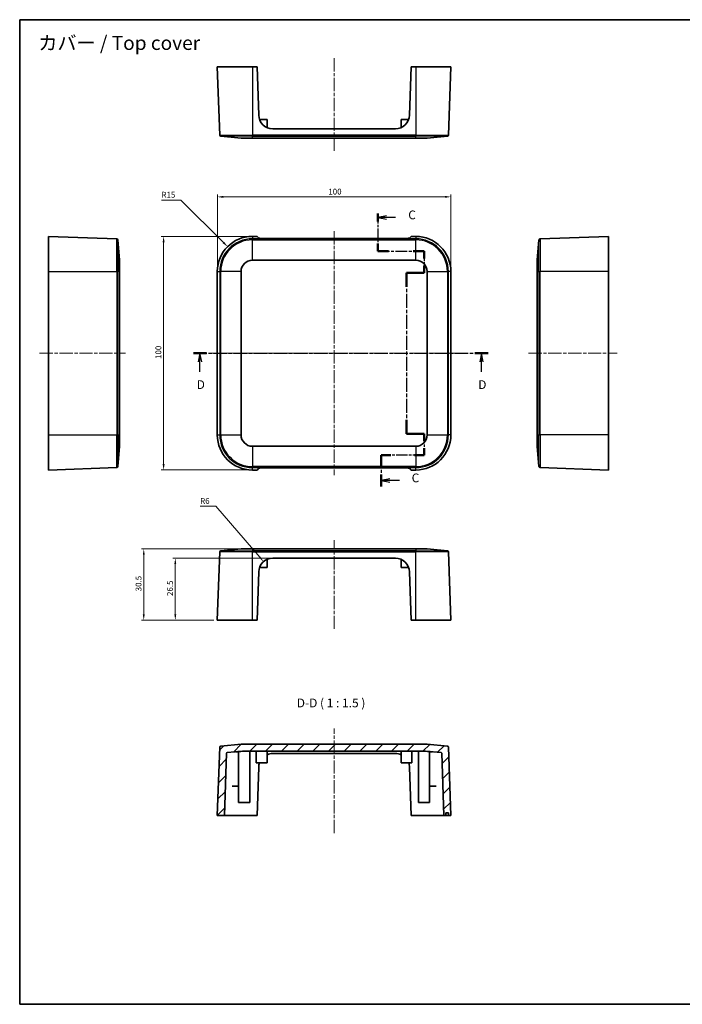
# Model space of a CAD drawing. Units: millimetres. Extents: x 14 to 2596, y 8 to 430.
# Drawn here: x 1012 to 1296, y 8 to 430 of the extents above; entities that cross this region are included whole.
import ezdxf

# ---------------------------------------------------------------- set-up
doc = ezdxf.new("R2010")
doc.units = ezdxf.units.MM
doc.linetypes.add('CHAIN', pattern=[0.3543, 0.2362, -0.0295, 0.0591, -0.0295])
doc.layers.get('Defpoints').update_dxf_attribs({"lineweight": 25})
for name, color, linetype, lineweight in [('Border (ISO)', 7, 'Continuous', 35), ('Dimension (ISO)', 7, 'Continuous', 18), ('Section Line (ISO)', 7, 'CHAIN', 25), ('Symbol (ISO)', 7, 'Continuous', 18), ('Visible (ISO)', 7, 'Continuous', 35), ('Visible Narrow (ISO)', 7, 'Continuous', 25)]:
    doc.layers.add(name, color=color, linetype=linetype, lineweight=lineweight)
doc.layers.add('Centerline (ISO)', color=7, linetype='Continuous', lineweight=18, true_color=0x80ffff)
doc.layers.add('Hatch (ISO)', color=1, linetype='Continuous', lineweight=18, true_color=0xff0000)
doc.styles.add('Note Text (TK)', font='MS PGothic.ttf')
doc.dimstyles.new('Default - Method 1b (TK)', dxfattribs={"dimtxt": 2.5, "dimasz": 2.5, "dimexe": 1, "dimexo": 1.5, "dimgap": 1, "dimtad": 1, "dimtoh": 1, "dimrnd": 1e-08, "dimdsep": 46, "dimtxsty": 'Note Text (TK)', "dimcen": 0.09, "dimdle": 5, "dimclrd": 100, "dimclre": 100, "dimclrt": 7, "dimadec": 1, "dimazin": 1, "dimtfac": 1, "dimtmove": 0, "dimatfit": 3, "dimfxl": 0, "dimtolj": 1, "dimlwd": -1, "dimlwe": -1, "dimarcsym": 0})

# ---------------------------------------------------------------- blocks, each defined once
blk = doc.blocks.new('図面枠 tk図枠')
at = {"layer": 'Border (ISO)'}
for p, q in [((14.5, 289), (405.5, 289)), ((14.5, 289), (14.5, 8)), ((405.5, 289), (405.5, 8)), ((14.5, 8), (405.5, 8))]:
    blk.add_line(p, q, dxfattribs=at)
blk = doc.blocks.new('2dTransSection2')
at = {"layer": 'Section Line (ISO)', "linetype": 'CHAIN', "ltscale": 11.969059}
blk.add_line((116.71, 233.65), (116.71, 222.93), dxfattribs=at)
at = {"layer": 'Section Line (ISO)', "linetype": 'Continuous', "lineweight": 50}
for p, q in [((116.71, 233.65), (116.71, 231.41)), ((116.71, 225.17), (116.71, 222.93)), ((116.71, 222.93), (119.78, 222.93)), ((126.85, 222.93), (129.93, 222.93)), ((129.93, 222.93), (129.93, 220.82)), ((129.93, 216.71), (124.93, 216.71)), ((124.93, 216.71), (124.93, 212.73)), ((129.93, 218.82), (129.93, 216.71)), ((124.93, 174.81), (124.93, 170.83)), ((124.93, 170.83), (129.93, 170.83)), ((129.93, 170.83), (129.93, 168.76)), ((129.93, 166.76), (129.93, 164.69)), ((120.43, 164.69), (117.68, 164.69)), ((117.68, 164.69), (117.68, 161.21)), ((129.93, 164.69), (127.18, 164.69)), ((117.68, 159.21), (117.68, 155.73))]:
    blk.add_line(p, q, dxfattribs=at)
at = {"layer": 'Section Line (ISO)', "linetype": 'Continuous'}
for p, q in [((119.21, 233.03), (116.71, 232.53)), ((119.21, 232.53), (116.71, 232.53)), ((116.71, 232.53), (119.21, 232.03)), ((121.83, 232.53), (119.21, 232.53)), ((120.18, 157.97), (117.68, 157.47)), ((120.18, 157.47), (117.68, 157.47)), ((117.68, 157.47), (120.18, 156.97)), ((122.97, 157.47), (120.18, 157.47))]:
    blk.add_line(p, q, dxfattribs=at)
at = {"layer": 'Section Line (ISO)', "linetype": 'CHAIN', "ltscale": 14.315882}
blk.add_line((116.71, 222.93), (129.93, 222.93), dxfattribs=at)
at = {"layer": 'Section Line (ISO)', "linetype": 'CHAIN', "ltscale": 11.592164}
blk.add_line((129.93, 222.93), (129.93, 216.71), dxfattribs=at)
at = {"layer": 'Section Line (ISO)', "linetype": 'CHAIN', "ltscale": 5.555965}
blk.add_line((129.93, 216.71), (124.93, 216.71), dxfattribs=at)
at = {"layer": 'Section Line (ISO)', "linetype": 'CHAIN', "ltscale": 16.895052}
blk.add_line((124.93, 216.71), (124.93, 170.83), dxfattribs=at)
at = {"layer": 'Section Line (ISO)', "linetype": 'CHAIN', "ltscale": 5.555937}
blk.add_line((124.93, 170.83), (129.93, 170.83), dxfattribs=at)
at = {"layer": 'Section Line (ISO)', "linetype": 'CHAIN', "ltscale": 11.478398}
blk.add_line((129.93, 170.83), (129.93, 164.69), dxfattribs=at)
at = {"layer": 'Section Line (ISO)', "linetype": 'CHAIN', "ltscale": 13.406575}
blk.add_line((129.93, 164.69), (117.68, 164.69), dxfattribs=at)
at = {"layer": 'Section Line (ISO)', "linetype": 'CHAIN', "ltscale": 15.465817}
blk.add_line((117.68, 164.69), (117.68, 155.73), dxfattribs=at)
at = {"layer": 'Section Line (ISO)', "insert": (125.43, 231.26), "char_height": 2.5, "attachment_point": 7, "line_spacing_factor": 1.633096, "style": 'Note Text (TK)'}
blk.add_mtext('C', dxfattribs=at)
at = {"layer": 'Section Line (ISO)', "insert": (126.4, 156.2), "char_height": 2.5, "attachment_point": 7, "style": 'Note Text (TK)'}
blk.add_mtext('C', dxfattribs=at)
blk = doc.blocks.new('2dTransSection3')
at = {"layer": 'Section Line (ISO)', "linetype": 'CHAIN', "ltscale": 16.204025}
blk.add_line((64.09, 193.82), (148.21, 193.82), dxfattribs=at)
at = {"layer": 'Section Line (ISO)', "linetype": 'Continuous', "lineweight": 50}
for p, q in [((64.09, 193.82), (67.84, 193.82)), ((144.47, 193.82), (148.21, 193.82))]:
    blk.add_line(p, q, dxfattribs=at)
at = {"layer": 'Section Line (ISO)', "linetype": 'Continuous'}
for p, q in [((65.96, 193.82), (65.46, 191.32)), ((65.96, 191.32), (65.96, 193.82)), ((66.46, 191.32), (65.96, 193.82)), ((65.96, 188.48), (65.96, 191.32)), ((146.34, 193.82), (145.84, 191.32)), ((146.34, 191.32), (146.34, 193.82)), ((146.84, 191.32), (146.34, 193.82)), ((146.34, 188.48), (146.34, 191.32))]:
    blk.add_line(p, q, dxfattribs=at)
at = {"layer": 'Section Line (ISO)', "char_height": 2.5, "attachment_point": 7, "style": 'Note Text (TK)'}
for insert in [(65.02, 182.82), (145.4, 182.82)]:
    blk.add_mtext('D', dxfattribs=dict(at, insert=insert))
blk = doc.blocks.new('*D38')
at = {"layer": 'Defpoints', "color": 0, "transparency": 16777216}
for p in [(1196.64, 353.65), (1096.64, 321.73), (1196.64, 321.73)]:
    blk.add_point(p, dxfattribs=at)
at = {"layer": 'Dimension (ISO)', "color": 100, "transparency": 16777216}
for p, q in [((1096.64, 323.23), (1096.64, 354.65)), ((1196.64, 323.23), (1196.64, 354.65)), ((1099.14, 353.65), (1194.14, 353.65))]:
    blk.add_line(p, q, dxfattribs=at)
for points in [[(1099.14, 354.06), (1099.14, 353.23), (1096.64, 353.65)], [(1194.14, 354.06), (1194.14, 353.23), (1196.64, 353.65)]]:
    blk.add_solid(points, dxfattribs=at)
at = {"layer": 'Dimension (ISO)', "color": 7, "transparency": 16777216, "insert": (1144.17, 355.9), "char_height": 2.5, "attachment_point": 4, "style": 'Note Text (TK)'}
blk.add_mtext('\\A1;100', dxfattribs=at)
blk = doc.blocks.new('*D39')
at = {"layer": 'Defpoints', "color": 0, "transparency": 16777216}
for p in [(1073.64, 336.73), (1111.64, 336.73), (1111.64, 236.73)]:
    blk.add_point(p, dxfattribs=at)
at = {"layer": 'Dimension (ISO)', "color": 100, "transparency": 16777216}
for p, q in [((1110.14, 336.73), (1072.64, 336.73)), ((1073.64, 239.23), (1073.64, 334.23)), ((1110.14, 236.73), (1072.64, 236.73))]:
    blk.add_line(p, q, dxfattribs=at)
for points in [[(1073.22, 334.23), (1074.05, 334.23), (1073.64, 336.73)], [(1073.22, 239.23), (1074.05, 239.23), (1073.64, 236.73)]]:
    blk.add_solid(points, dxfattribs=at)
at = {"layer": 'Dimension (ISO)', "color": 7, "transparency": 16777216, "insert": (1071.39, 284.26), "char_height": 2.5, "attachment_point": 4, "rotation": 90, "style": 'Note Text (TK)'}
blk.add_mtext('\\A1;100', dxfattribs=at)
blk = doc.blocks.new('*D40')
at = {"layer": 'Defpoints', "color": 0, "transparency": 16777216}
for p in [(1078.64, 198.95), (1120.34, 198.95), (1096.64, 172.45)]:
    blk.add_point(p, dxfattribs=at)
at = {"layer": 'Dimension (ISO)', "color": 100, "transparency": 16777216}
for p, q in [((1118.84, 198.95), (1077.64, 198.95)), ((1078.64, 174.95), (1078.64, 196.45)), ((1095.14, 172.45), (1077.64, 172.45))]:
    blk.add_line(p, q, dxfattribs=at)
for points in [[(1078.22, 196.45), (1079.05, 196.45), (1078.64, 198.95)], [(1078.22, 174.95), (1079.05, 174.95), (1078.64, 172.45)]]:
    blk.add_solid(points, dxfattribs=at)
at = {"layer": 'Dimension (ISO)', "color": 7, "transparency": 16777216, "insert": (1076.39, 182.79), "char_height": 2.5, "attachment_point": 4, "rotation": 90, "style": 'Note Text (TK)'}
blk.add_mtext('\\A1;26.5', dxfattribs=at)
blk = doc.blocks.new('*D41')
at = {"layer": 'Defpoints', "color": 0, "transparency": 16777216}
for p in [(1065.14, 202.95), (1111.64, 202.95), (1096.64, 172.45)]:
    blk.add_point(p, dxfattribs=at)
at = {"layer": 'Dimension (ISO)', "color": 100, "transparency": 16777216}
for p, q in [((1110.14, 202.95), (1064.14, 202.95)), ((1065.14, 174.95), (1065.14, 200.45)), ((1095.14, 172.45), (1064.14, 172.45))]:
    blk.add_line(p, q, dxfattribs=at)
for points in [[(1064.72, 200.45), (1065.55, 200.45), (1065.14, 202.95)], [(1064.72, 174.95), (1065.55, 174.95), (1065.14, 172.45)]]:
    blk.add_solid(points, dxfattribs=at)
at = {"layer": 'Dimension (ISO)', "color": 7, "transparency": 16777216, "insert": (1062.89, 184.79), "char_height": 2.5, "attachment_point": 4, "rotation": 90, "style": 'Note Text (TK)'}
blk.add_mtext('\\A1;30.5', dxfattribs=at)
blk = doc.blocks.new('*D42')
at = {"layer": 'Defpoints', "color": 0, "transparency": 16777216}
for p in [(1116.42, 197.5), (1120.34, 192.95)]:
    blk.add_point(p, dxfattribs=at)
at = {"layer": 'Dimension (ISO)', "color": 100, "transparency": 16777216}
for p, q in [((1089.28, 221.23), (1096, 221.23)), ((1096, 221.23), (1114.79, 199.39))]:
    blk.add_line(p, q, dxfattribs=at)
blk.add_solid([(1115.11, 199.67), (1114.48, 199.12), (1116.42, 197.5)], dxfattribs=at)
at = {"layer": 'Dimension (ISO)', "color": 7, "transparency": 16777216, "insert": (1089.28, 223.48), "char_height": 2.5, "attachment_point": 4, "style": 'Note Text (TK)'}
blk.add_mtext('\\A1;R6', dxfattribs=at)
blk = doc.blocks.new('*D51')
at = {"layer": 'Defpoints', "color": 0, "transparency": 16777216}
for p in [(1101.03, 332.33), (1111.64, 321.73)]:
    blk.add_point(p, dxfattribs=at)
at = {"layer": 'Dimension (ISO)', "color": 100, "transparency": 16777216}
for p, q in [((1072.71, 352.31), (1081.06, 352.31)), ((1081.06, 352.31), (1099.26, 334.1))]:
    blk.add_line(p, q, dxfattribs=at)
blk.add_solid([(1099.56, 334.4), (1098.97, 333.81), (1101.03, 332.33)], dxfattribs=at)
at = {"layer": 'Dimension (ISO)', "color": 7, "transparency": 16777216, "insert": (1072.71, 354.56), "char_height": 2.5, "attachment_point": 4, "style": 'Note Text (TK)'}
blk.add_mtext('\\A1;R15', dxfattribs=at)

msp = doc.modelspace()

# ---------------------------------------------------------------- hatches: boundary and pattern name
at = {"layer": 'Hatch (ISO)'}
h = msp.add_hatch(dxfattribs=at)
h.set_pattern_fill('ANSI31', color=256, scale=38.1, style=0)
h.set_pattern_definition([(45, (990.25, -4), (-3.3676, 3.3676), [])])
edge = h.paths.add_edge_path()
edge.add_line((1194.5381, 89.9331), (1195.6381, 89.9331))
edge.add_line((1195.6381, 89.9331), (1195.6381, 88.8331))
edge.add_line((1195.6381, 88.8331), (1196.6381, 88.8331))
edge.add_line((1196.6381, 88.8331), (1195.6164, 118.0915))
edge.add_ellipse((1195.1167, 118.0741), major_axis=(0.4997, 0.0174), ratio=1, start_angle=0, end_angle=83)
edge.add_line((1195.1602, 118.5722), (1186.4625, 119.3331))
edge.add_line((1186.4625, 119.3331), (1106.8137, 119.3331))
edge.add_line((1106.8137, 119.3331), (1098.1159, 118.5722))
edge.add_ellipse((1098.1595, 118.0741), major_axis=(-0.0436, 0.4981), ratio=1, start_angle=0, end_angle=83)
edge.add_line((1097.6598, 118.0915), (1096.6381, 88.8331))
edge.add_line((1096.6381, 88.8331), (1099.6381, 88.8331))
edge.add_line((1099.6381, 88.8331), (1100.5682, 115.4682))
edge.add_ellipse((1100.868, 115.4578), major_axis=(-0.2998, 0.0105), ratio=1, start_angle=277, end_angle=360, ccw=False)
edge.add_line((1100.8419, 115.7566), (1107.4313, 116.3331))
edge.add_line((1107.4313, 116.3331), (1185.8449, 116.3331))
edge.add_line((1185.8449, 116.3331), (1192.4343, 115.7566))
edge.add_ellipse((1192.4082, 115.4578), major_axis=(0.0261, 0.2989), ratio=1, start_angle=277, end_angle=360, ccw=False)
edge.add_line((1192.708, 115.4682), (1193.6381, 88.8331))
edge.add_line((1193.6381, 88.8331), (1194.5381, 88.8331))
edge.add_line((1194.5381, 88.8331), (1194.5381, 89.9331))

# ---------------------------------------------------------------- linework, layer by layer
at = {"layer": 'Centerline (ISO)', "linetype": 'CHAIN', "ltscale": 23.990969}
for p, q in [((1146.6381, 373.3839), (1146.6381, 413.0649)), ((1146.6381, 339.0004), (1146.6381, 234.4561)), ((1020.5517, 286.7282), (1057.3101, 286.7282)), ((1093.9098, 286.7282), (1200.3881, 286.7282)), ((1229.8717, 286.7282), (1267.8717, 286.7282)), ((1146.6381, 168.7014), (1146.6381, 206.7014)), ((1146.6381, 81.2511), (1146.6381, 126.1142))]:
    msp.add_line(p, q, dxfattribs=at)
at = {"layer": 'Visible (ISO)'}
for p, q in [((1111.6381, 409.3149), (1096.6381, 409.3149)), ((1096.6381, 409.3149), (1097.6598, 380.0565)), ((1111.6381, 409.3149), (1113.6381, 409.3149)), ((1114.3412, 388.6112), (1113.6381, 409.3149)), ((1179.6381, 409.3149), (1178.9349, 388.6112)), ((1179.6381, 409.3149), (1181.6381, 409.3149)), ((1196.6381, 409.3149), (1181.6381, 409.3149)), ((1196.6381, 409.3149), (1195.6164, 380.0565)), ((1114.6809, 386.8149), (1117.9381, 386.8149)), ((1117.9381, 386.8149), (1117.9565, 383.3077)), ((1175.3381, 386.8149), (1175.3197, 383.3077)), ((1175.3381, 386.8149), (1178.5953, 386.8149)), ((1106.8137, 378.8149), (1098.1159, 379.5758)), ((1172.9384, 382.8149), (1120.3378, 382.8149)), ((1186.4625, 378.8149), (1195.1602, 379.5758)), ((1111.6381, 378.8149), (1106.8137, 378.8149)), ((1111.6381, 378.8149), (1181.6381, 378.8149)), ((1186.4625, 378.8149), (1181.6381, 378.8149)), ((1024.3017, 336.7282), (1024.3017, 321.7282)), ((1024.3017, 336.7282), (1053.5601, 335.7065)), ((1054.8017, 326.5526), (1054.0407, 335.2504)), ((1111.6381, 336.7282), (1113.6381, 336.7282)), ((1114.3412, 336.0052), (1113.6381, 336.7282)), ((1172.9384, 335.8028), (1120.3378, 335.8028)), ((1179.6381, 336.7282), (1178.9349, 336.0052)), ((1179.6381, 336.7282), (1181.6381, 336.7282)), ((1233.6217, 326.5526), (1234.3826, 335.2504)), ((1264.1217, 336.7282), (1234.8633, 335.7065)), ((1264.1217, 321.7282), (1264.1217, 336.7282)), ((1054.8017, 326.5526), (1054.8017, 321.7282)), ((1111.6381, 326.5526), (1181.6381, 326.5526)), ((1233.6217, 321.7282), (1233.6217, 326.5526)), ((1024.3017, 251.7282), (1024.3017, 321.7282)), ((1054.8017, 251.7282), (1054.8017, 321.7282)), ((1096.6381, 251.7282), (1096.6381, 321.7282)), ((1106.8137, 251.7282), (1106.8137, 321.7282)), ((1186.4625, 321.7282), (1186.4625, 251.7282)), ((1196.6381, 321.7282), (1196.6381, 251.7282)), ((1233.6217, 321.7282), (1233.6217, 251.7282)), ((1264.1217, 321.7282), (1264.1217, 251.7282)), ((1024.3017, 251.7282), (1024.3017, 236.7282)), ((1054.8017, 251.7282), (1054.8017, 246.9038)), ((1233.6217, 246.9038), (1233.6217, 251.7282)), ((1264.1217, 236.7282), (1264.1217, 251.7282)), ((1054.8017, 246.9038), (1054.0407, 238.2061)), ((1181.6381, 246.9038), (1111.6381, 246.9038)), ((1233.6217, 246.9038), (1234.3826, 238.2061)), ((1024.3017, 236.7282), (1053.5601, 237.7499)), ((1113.6381, 236.7282), (1111.6381, 236.7282)), ((1113.6381, 236.7282), (1114.3412, 237.4512)), ((1120.3378, 237.6536), (1172.9384, 237.6536)), ((1178.9349, 237.4512), (1179.6381, 236.7282)), ((1181.6381, 236.7282), (1179.6381, 236.7282)), ((1264.1217, 236.7282), (1234.8633, 237.7499)), ((1098.1159, 202.1904), (1106.8137, 202.9514)), ((1106.8137, 202.9514), (1111.6381, 202.9514)), ((1181.6381, 202.9514), (1111.6381, 202.9514)), ((1181.6381, 202.9514), (1186.4625, 202.9514)), ((1186.4625, 202.9514), (1195.1602, 202.1904)), ((1096.6381, 172.4514), (1097.6598, 201.7098)), ((1117.9381, 194.9514), (1117.9565, 198.4586)), ((1120.3378, 198.9514), (1172.9384, 198.9514)), ((1175.3381, 194.9514), (1175.3197, 198.4586)), ((1196.6381, 172.4514), (1195.6164, 201.7098)), ((1117.9381, 194.9514), (1114.6809, 194.9514)), ((1178.5953, 194.9514), (1175.3381, 194.9514)), ((1113.6381, 172.4514), (1114.3412, 193.155)), ((1178.9349, 193.155), (1179.6381, 172.4514)), ((1096.6381, 172.4514), (1111.6381, 172.4514)), ((1113.6381, 172.4514), (1111.6381, 172.4514)), ((1181.6381, 172.4514), (1179.6381, 172.4514)), ((1181.6381, 172.4514), (1196.6381, 172.4514)), ((1097.6598, 118.0915), (1096.6381, 88.8331)), ((1106.8137, 119.3331), (1098.1159, 118.5722)), ((1186.4625, 119.3331), (1106.8137, 119.3331)), ((1195.1602, 118.5722), (1186.4625, 119.3331)), ((1196.6381, 88.8331), (1195.6164, 118.0915)), ((1099.6381, 88.8331), (1100.5682, 115.4682)), ((1100.8419, 115.7566), (1107.4313, 116.3331)), ((1105.7381, 94.4331), (1105.7381, 116.1823)), ((1107.4313, 116.3331), (1185.8449, 116.3331)), ((1110.5381, 94.4331), (1110.5381, 116.3331)), ((1113.3381, 111.3331), (1113.3119, 116.3331)), ((1117.9381, 111.3331), (1117.9643, 116.3331)), ((1120.3378, 115.3331), (1172.9384, 115.3331)), ((1175.3381, 111.3331), (1175.3119, 116.3331)), ((1179.9381, 111.3331), (1179.9643, 116.3331)), ((1182.7381, 94.4331), (1182.7381, 116.3331)), ((1185.8449, 116.3331), (1192.4343, 115.7566)), ((1187.5381, 94.4331), (1187.5381, 116.1823)), ((1192.708, 115.4682), (1193.6381, 88.8331)), ((1117.9381, 111.3331), (1113.3381, 111.3331)), ((1179.9381, 111.3331), (1175.3381, 111.3331)), ((1113.6381, 88.8331), (1114.3412, 109.5368)), ((1178.9349, 109.5368), (1179.6381, 88.8331)), ((1103.4302, 101.3331), (1105.7381, 101.3331)), ((1187.5381, 101.3331), (1189.8459, 101.3331)), ((1110.5381, 94.4331), (1105.7381, 94.4331)), ((1187.5381, 94.4331), (1182.7381, 94.4331)), ((1096.6381, 88.8331), (1099.6381, 88.8331)), ((1111.1381, 88.8331), (1099.6381, 88.8331)), ((1113.6381, 88.8331), (1111.1381, 88.8331)), ((1182.1381, 88.8331), (1179.6381, 88.8331)), ((1193.6381, 88.8331), (1182.1381, 88.8331)), ((1193.6381, 88.8331), (1194.5381, 88.8331)), ((1194.5381, 89.9331), (1195.6381, 89.9331)), ((1194.5381, 88.8331), (1194.5381, 89.9331)), ((1195.6381, 88.8331), (1194.5381, 88.8331)), ((1195.6381, 89.9331), (1195.6381, 88.8331)), ((1195.6381, 88.8331), (1196.6381, 88.8331))]:
    msp.add_line(p, q, dxfattribs=at)
for centre, radius, start, end in [((1120.3378, 388.8149), 6, 181.945147, 270), ((1172.9384, 388.8149), 6, 270, 358.054853), ((1098.1595, 380.0739), 0.5, 182, 265), ((1195.1167, 380.0739), 0.5, 275, 358), ((1053.5426, 335.2068), 0.5, 5, 88), ((1111.6381, 321.7282), 15, 90, 180), ((1181.6381, 321.7282), 15, 0, 90), ((1234.8807, 335.2068), 0.5, 92, 175), ((1111.6381, 321.7282), 4.8244, 90, 180), ((1181.6381, 321.7282), 4.8244, 0, 90), ((1111.6381, 251.7282), 15, 180, 270), ((1111.6381, 251.7282), 4.8244, 180, 270), ((1181.6381, 251.7282), 15, 270, 0), ((1181.6381, 251.7282), 4.8244, 270, 0), ((1053.5426, 238.2496), 0.5, 272, 355), ((1234.8807, 238.2496), 0.5, 185, 268), ((1098.1595, 201.6923), 0.5, 95, 178), ((1120.3378, 192.9514), 6, 90, 178.054853), ((1172.9384, 192.9514), 6, 1.945147, 90), ((1195.1167, 201.6923), 0.5, 2, 85), ((1098.1595, 118.0741), 0.5, 95, 178), ((1195.1167, 118.0741), 0.5, 2, 85), ((1100.868, 115.4578), 0.3, 95, 178), ((1120.3378, 109.3331), 6, 90, 113.383712), ((1172.9384, 109.3331), 6, 66.616288, 90), ((1192.4082, 115.4578), 0.3, 2, 85), ((1120.3378, 109.3331), 6, 160.528779, 178.054853), ((1172.9384, 109.3331), 6, 1.945147, 19.471221)]:
    msp.add_arc(centre, radius, start, end, dxfattribs=at)
for centre, major_axis, start_param, end_param in [((1120.3378, 336.0123), (6, 0), 3.17554187, 4.71238898), ((1172.9384, 336.0123), (6, 0), 4.71238898, 6.24923609), ((1120.3378, 237.4441), (-6, 0), 4.71238898, 6.24923609), ((1172.9384, 237.4441), (-6, 0), 3.17554187, 4.71238898)]:
    msp.add_ellipse(centre, major_axis=major_axis, ratio=0.03492077, start_param=start_param, end_param=end_param, dxfattribs=at)
for points, knots in [([(1106.6844, 116.2678), (1106.4118, 116.2439), (1106.1529, 116.2209), (1105.6769, 116.1768), (1105.4597, 116.1558), (1105.0797, 116.1163), (1104.9167, 116.0977), (1104.7217, 116.0722), (1104.6649, 116.0641), (1104.5699, 116.049), (1104.5316, 116.042), (1104.4835, 116.0317), (1104.4687, 116.0271), (1104.4691, 116.0274)], [0.390877617, 0.390877617, 0.390877617, 0.390877617, 0.480031194, 0.480031194, 0.56918477, 0.56918477, 0.658338347, 0.658338347, 0.702915135, 0.702915135, 0.747491924, 0.747491924, 0.783623743, 0.783623743, 0.783623743, 0.783623743]), ([(1186.5918, 116.2678), (1186.8644, 116.2439), (1187.1233, 116.2209), (1187.5993, 116.1768), (1187.8165, 116.1558), (1188.1965, 116.1163), (1188.3595, 116.0977), (1188.5545, 116.0722), (1188.6112, 116.0641), (1188.7062, 116.049), (1188.7446, 116.042), (1188.7927, 116.0317), (1188.8075, 116.0271), (1188.8071, 116.0274)], [1.753421911, 1.753421911, 1.753421911, 1.753421911, 1.842576369, 1.842576369, 1.931730827, 1.931730827, 2.020885285, 2.020885285, 2.065462514, 2.065462514, 2.110039743, 2.110039743, 2.146170757, 2.146170757, 2.146170757, 2.146170757]), ([(1102.9973, 101.3331), (1103.0237, 101.3331), (1103.0555, 101.3331), (1103.1263, 101.3331), (1103.1645, 101.3331), (1103.2426, 101.3331), (1103.2816, 101.3331), (1103.3394, 101.3331), (1103.3594, 101.3331), (1103.3971, 101.3331), (1103.4145, 101.3331), (1103.4302, 101.3331)], [0, 0, 0, 0, 0.0117126756, 0.0117126756, 0.0234264067, 0.0234264067, 0.0351464693, 0.0351464693, 0.0418219714, 0.0418219714, 0.0484980861, 0.0484980861, 0.0484980861, 0.0484980861]), ([(1189.8459, 101.3331), (1189.8736, 101.3331), (1189.9064, 101.3331), (1189.9785, 101.3331), (1190.0172, 101.3331), (1190.0954, 101.3331), (1190.1341, 101.3331), (1190.1909, 101.3331), (1190.2105, 101.3331), (1190.247, 101.3331), (1190.2638, 101.3331), (1190.2789, 101.3331)], [0, 0, 0, 0, 0.0117328531, 0.0117328531, 0.0234599412, 0.0234599412, 0.0351790142, 0.0351790142, 0.0418391301, 0.0418391301, 0.0484991959, 0.0484991959, 0.0484991959, 0.0484991959])]:
    msp.add_open_spline(points, degree=3, knots=knots, dxfattribs=at)
at = {"layer": 'Visible Narrow (ISO)'}
for p, q in [((1111.6381, 409.3149), (1111.6381, 380.0565)), ((1181.6381, 409.3149), (1181.6381, 380.0565)), ((1097.6598, 380.0565), (1111.6381, 380.0565)), ((1111.6381, 379.5758), (1098.1159, 379.5758)), ((1111.6381, 379.5758), (1111.6381, 380.0565)), ((1181.6381, 380.0565), (1111.6381, 380.0565)), ((1111.6381, 379.5758), (1181.6381, 379.5758)), ((1111.6381, 378.8149), (1111.6381, 379.5758)), ((1181.6381, 380.0565), (1195.6164, 380.0565)), ((1181.6381, 379.5758), (1181.6381, 380.0565)), ((1195.1602, 379.5758), (1181.6381, 379.5758)), ((1181.6381, 378.8149), (1181.6381, 379.5758)), ((1053.5601, 321.7282), (1053.5601, 335.7065)), ((1054.0407, 335.2504), (1054.0407, 321.7282)), ((1111.6381, 336.7282), (1111.6381, 335.7065)), ((1111.6381, 335.2504), (1111.6381, 335.7065)), ((1181.6381, 335.7065), (1111.6381, 335.7065)), ((1111.6381, 335.2504), (1181.6381, 335.2504)), ((1111.6381, 326.5526), (1111.6381, 335.2504)), ((1181.6381, 336.7282), (1181.6381, 335.7065)), ((1181.6381, 335.2504), (1181.6381, 335.7065)), ((1181.6381, 326.5526), (1181.6381, 335.2504)), ((1234.3826, 321.7282), (1234.3826, 335.2504)), ((1234.8633, 335.7065), (1234.8633, 321.7282)), ((1024.3017, 321.7282), (1053.5601, 321.7282)), ((1054.0407, 321.7282), (1053.5601, 321.7282)), ((1053.5601, 321.7282), (1053.5601, 251.7282)), ((1054.0407, 251.7282), (1054.0407, 321.7282)), ((1054.8017, 321.7282), (1054.0407, 321.7282)), ((1096.6381, 321.7282), (1097.6598, 321.7282)), ((1098.1159, 321.7282), (1097.6598, 321.7282)), ((1097.6598, 321.7282), (1097.6598, 251.7282)), ((1098.1159, 251.7282), (1098.1159, 321.7282)), ((1106.8137, 321.7282), (1098.1159, 321.7282)), ((1186.4625, 321.7282), (1195.1602, 321.7282)), ((1195.1602, 321.7282), (1195.6164, 321.7282)), ((1195.1602, 321.7282), (1195.1602, 251.7282)), ((1196.6381, 321.7282), (1195.6164, 321.7282)), ((1195.6164, 251.7282), (1195.6164, 321.7282)), ((1233.6217, 321.7282), (1234.3826, 321.7282)), ((1234.3826, 321.7282), (1234.8633, 321.7282)), ((1234.3826, 321.7282), (1234.3826, 251.7282)), ((1264.1217, 321.7282), (1234.8633, 321.7282)), ((1234.8633, 251.7282), (1234.8633, 321.7282)), ((1024.3017, 251.7282), (1053.5601, 251.7282)), ((1053.5601, 251.7282), (1054.0407, 251.7282)), ((1053.5601, 237.7499), (1053.5601, 251.7282)), ((1054.0407, 251.7282), (1054.0407, 238.2061)), ((1054.0407, 251.7282), (1054.8017, 251.7282)), ((1096.6381, 251.7282), (1097.6598, 251.7282)), ((1097.6598, 251.7282), (1098.1159, 251.7282)), ((1098.1159, 251.7282), (1106.8137, 251.7282)), ((1186.4625, 251.7282), (1195.1602, 251.7282)), ((1195.1602, 251.7282), (1195.6164, 251.7282)), ((1196.6381, 251.7282), (1195.6164, 251.7282)), ((1233.6217, 251.7282), (1234.3826, 251.7282)), ((1234.3826, 238.2061), (1234.3826, 251.7282)), ((1234.3826, 251.7282), (1234.8633, 251.7282)), ((1264.1217, 251.7282), (1234.8633, 251.7282)), ((1234.8633, 251.7282), (1234.8633, 237.7499)), ((1111.6381, 246.9038), (1111.6381, 238.2061)), ((1181.6381, 246.9038), (1181.6381, 238.2061)), ((1111.6381, 238.2061), (1111.6381, 237.7499)), ((1181.6381, 238.2061), (1111.6381, 238.2061)), ((1111.6381, 236.7282), (1111.6381, 237.7499)), ((1111.6381, 237.7499), (1181.6381, 237.7499)), ((1181.6381, 238.2061), (1181.6381, 237.7499)), ((1181.6381, 236.7282), (1181.6381, 237.7499)), ((1111.6381, 202.9514), (1111.6381, 202.1904)), ((1181.6381, 202.9514), (1181.6381, 202.1904)), ((1111.6381, 201.7098), (1097.6598, 201.7098)), ((1098.1159, 202.1904), (1111.6381, 202.1904)), ((1111.6381, 202.1904), (1111.6381, 201.7098)), ((1181.6381, 202.1904), (1111.6381, 202.1904)), ((1111.6381, 172.4514), (1111.6381, 201.7098)), ((1111.6381, 201.7098), (1181.6381, 201.7098)), ((1181.6381, 202.1904), (1195.1602, 202.1904)), ((1181.6381, 202.1904), (1181.6381, 201.7098)), ((1181.6381, 172.4514), (1181.6381, 201.7098)), ((1195.6164, 201.7098), (1181.6381, 201.7098))]:
    msp.add_line(p, q, dxfattribs=at)
for centre, radius, start, end in [((1111.6381, 321.7282), 13.9783, 90, 180), ((1111.6381, 321.7282), 13.5222, 90, 180), ((1181.6381, 321.7282), 13.9783, 0, 90), ((1181.6381, 321.7282), 13.5222, 0, 90), ((1111.6381, 251.7282), 13.9783, 180, 270), ((1111.6381, 251.7282), 13.5222, 180, 270), ((1181.6381, 251.7282), 13.5222, 270, 0), ((1181.6381, 251.7282), 13.9783, 270, 0)]:
    msp.add_arc(centre, radius, start, end, dxfattribs=at)

# ---------------------------------------------------------------- block references
at = {"xscale": 1.5, "yscale": 1.5, "zscale": 1.5}
msp.add_blockref('図面枠 tk図枠', (990.25, -4), dxfattribs=at)
at = {"layer": 'Section Line (ISO)', "xscale": 1.5, "yscale": 1.5, "zscale": 1.5}
for name in ['2dTransSection2', '2dTransSection3']:
    msp.add_blockref(name, (990.25, -4), dxfattribs=at)

# ---------------------------------------------------------------- texts
at = {"layer": 'Symbol (ISO)', "color": 7, "insert": (1019.9664, 419.5532), "char_height": 6, "width": 72.982457, "attachment_point": 4, "line_spacing_factor": 1.5, "style": 'Note Text (TK)'}
msp.add_mtext('{\\fＭＳ Ｐゴシック|b0|i0;\\H6.0000;カバー / Top cover}', dxfattribs=at)
at = {"layer": 'Symbol (ISO)', "color": 7, "insert": (1130.6645, 133.9581), "char_height": 3.75, "attachment_point": 7, "style": 'Note Text (TK)'}
msp.add_mtext('D-D ( 1 : 1.5 )', dxfattribs=at)

# ---------------------------------------------------------------- dimensions: what is measured, and where the dimension line sits
at = {"layer": 'Dimension (ISO)', "color": 100, "true_color": 0x00ff3f}
for center, mpoint, picture, middle in [((1111.6381, 321.7282), (1101.0315, 332.3348), '*D51', (1075.4248, 352.3099)), ((1120.3378, 192.9514), (1116.4239, 197.4991), '*D42', (1091.0761, 221.2295))]:
    dim = msp.add_radius_dim(center=center, mpoint=mpoint, dimstyle='Default - Method 1b (TK)', override={"dimtih": 1, "dimdec": 2, "dimcen": 0, "dimtp": 0, "dimtm": 0, "dimtdec": 2, "dimtofl": 0}, dxfattribs=at)
    dim.commit()
    dim.dimension.update_dxf_attribs({"geometry": picture, "text_midpoint": middle, "dimtype": 164})
dim = msp.add_linear_dim(base=(1196.6381, 353.6455), p1=(1096.6381, 321.7282), p2=(1196.6381, 321.7282), dimstyle='Default - Method 1b (TK)', override={"dimtoh": 0, "dimdec": 2, "dimtp": 0, "dimtm": 0, "dimtdec": 2, "dimtofl": 0, "dimatfit": 1}, dxfattribs=at)
dim.commit()
dim.dimension.update_dxf_attribs({"geometry": '*D38', "text_midpoint": (1146.6381, 353.6455), "dimtype": 160})
for base, p1, p2, picture, middle in [((1073.6381, 336.7282), (1111.6381, 236.7282), (1111.6381, 336.7282), '*D39', (1073.6381, 286.7282)), ((1065.1381, 202.9514), (1096.6381, 172.4514), (1111.6381, 202.9514), '*D41', (1065.1381, 187.7014)), ((1078.6381, 198.9514), (1096.6381, 172.4514), (1120.3378, 198.9514), '*D40', (1078.6381, 185.7014))]:
    dim = msp.add_linear_dim(base=base, p1=p1, p2=p2, angle=90, dimstyle='Default - Method 1b (TK)', override={"dimtoh": 0, "dimdec": 2, "dimtp": 0, "dimtm": 0, "dimtdec": 2, "dimtofl": 0, "dimatfit": 1}, dxfattribs=at)
    dim.commit()
    dim.dimension.update_dxf_attribs({"geometry": picture, "text_midpoint": middle, "dimtype": 160})

doc.saveas('drawing.dxf')
